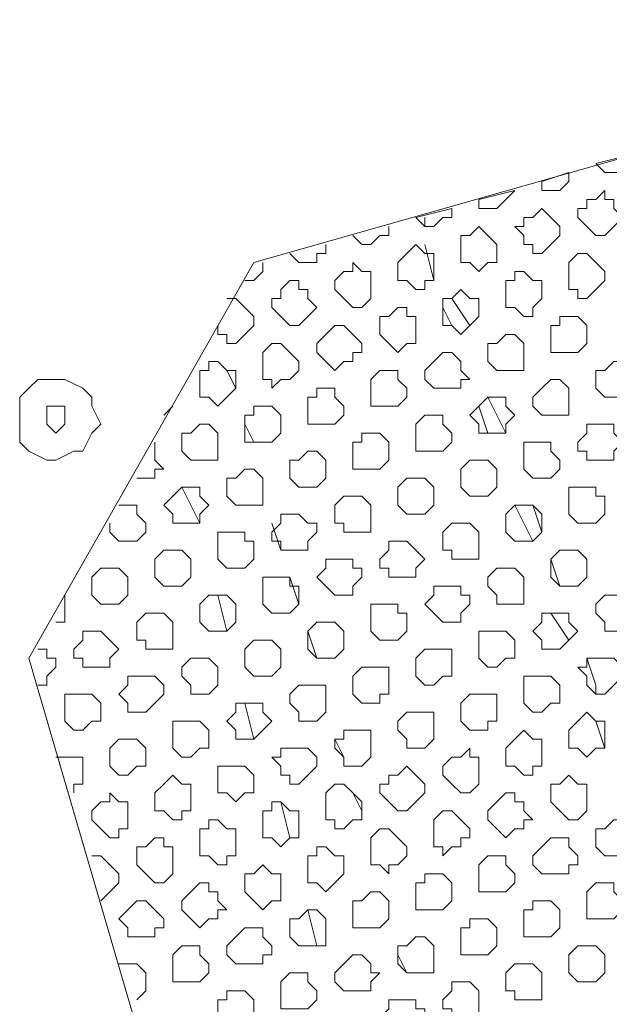
# Model space of a CAD drawing. Units: millimetres. Extents: x 4.5 to 33.8, y 3.9 to 25.3.
# Drawn here: x 26.2 to 26.3, y 8.8 to 9 of the extents above; entities that cross this region are included whole.
import ezdxf

# ---------------------------------------------------------------- set-up
doc = ezdxf.new("R2010")
doc.units = ezdxf.units.MM
doc.layers.add('PDF _Геометрия', color=7, linetype='Continuous')

msp = doc.modelspace()

# ---------------------------------------------------------------- linework, layer by layer
at = {"layer": 'PDF _Геометрия', "lineweight": 18}
for points in [[(26.31918, 8.6889), (26.45112, 8.72779), (26.48584, 8.7889), (26.44695, 8.92085), (26.38584, 8.95418), (26.2539, 8.91668), (26.21918, 8.85557), (26.25807, 8.72224)], [(26.30668, 8.93196), (26.31223, 8.93335), (26.31223, 8.93196), (26.31084, 8.93196), (26.31084, 8.93057), (26.30945, 8.93057), (26.30807, 8.93057)], [(26.29834, 8.92918), (26.30251, 8.93057), (26.30251, 8.92918), (26.30112, 8.92779), (26.29973, 8.92779), (26.29834, 8.92779)], [(26.28862, 8.9264), (26.29418, 8.92779), (26.29279, 8.9264), (26.2914, 8.92501), (26.29001, 8.92501), (26.28862, 8.92501)], [(26.3039, 8.92362), (26.3039, 8.92501), (26.30529, 8.92501), (26.30529, 8.9264), (26.30668, 8.9264), (26.30807, 8.92779), (26.30807, 8.9264), (26.30945, 8.9264), (26.30945, 8.92501), (26.31084, 8.92362), (26.30945, 8.92224), (26.30807, 8.92085), (26.30668, 8.92085), (26.30529, 8.92224)], [(26.2789, 8.92362), (26.28445, 8.92501), (26.28445, 8.92362), (26.28307, 8.92362), (26.28168, 8.92224), (26.28029, 8.92224)], [(26.29557, 8.92085), (26.29418, 8.92224), (26.29557, 8.92224), (26.29557, 8.92362), (26.29695, 8.92362), (26.29834, 8.92501), (26.29973, 8.92362), (26.30112, 8.92224), (26.30112, 8.92085), (26.29973, 8.91946), (26.29834, 8.91807), (26.29695, 8.91807), (26.29695, 8.91946), (26.29557, 8.91946)], [(26.28584, 8.91807), (26.28584, 8.91946), (26.28584, 8.92085), (26.28723, 8.92085), (26.28862, 8.92224), (26.29001, 8.92085), (26.2914, 8.91946), (26.2914, 8.91807), (26.2914, 8.91668), (26.29001, 8.91668), (26.28862, 8.91529), (26.28723, 8.91668), (26.28584, 8.91668)], [(26.27612, 8.91529), (26.27612, 8.91668), (26.27751, 8.91807), (26.2789, 8.91946), (26.28029, 8.91807), (26.28168, 8.91807), (26.28168, 8.91668), (26.28168, 8.91529), (26.28168, 8.9139), (26.28029, 8.9139), (26.28029, 8.91251), (26.2789, 8.91251), (26.27751, 8.9139), (26.27612, 8.9139)], [(26.2664, 8.91251), (26.2664, 8.9139), (26.26779, 8.91529), (26.26918, 8.91529), (26.26918, 8.91668), (26.27057, 8.91529), (26.27195, 8.91529), (26.27195, 8.9139), (26.27195, 8.91251), (26.27195, 8.91112), (26.27057, 8.90974), (26.26918, 8.90974), (26.26779, 8.91112)], [(26.30251, 8.9139), (26.30251, 8.91529), (26.30251, 8.91668), (26.3039, 8.91807), (26.30529, 8.91807), (26.30668, 8.91668), (26.30807, 8.91529), (26.30807, 8.9139), (26.30668, 8.91251), (26.30529, 8.91112), (26.3039, 8.91112), (26.3039, 8.91251), (26.30251, 8.91251)], [(26.29279, 8.91112), (26.29279, 8.91251), (26.29279, 8.9139), (26.29418, 8.9139), (26.29418, 8.91529), (26.29557, 8.91529), (26.29695, 8.9139), (26.29834, 8.9139), (26.29834, 8.91251), (26.29834, 8.91112), (26.29695, 8.90974), (26.29695, 8.90835), (26.29557, 8.90835), (26.29418, 8.90974), (26.29279, 8.90974)], [(26.25668, 8.90974), (26.25668, 8.91112), (26.25807, 8.91112), (26.25807, 8.91251), (26.25945, 8.9139), (26.26084, 8.9139), (26.26084, 8.91251), (26.26223, 8.91251), (26.26223, 8.91112), (26.26362, 8.90974), (26.26223, 8.90835), (26.26084, 8.90696), (26.25945, 8.90696), (26.25807, 8.90835)], [(26.28307, 8.90835), (26.28307, 8.90974), (26.28307, 8.91112), (26.28445, 8.91112), (26.28584, 8.91251), (26.28723, 8.91112), (26.28862, 8.91112), (26.28862, 8.90974), (26.28862, 8.90835), (26.28723, 8.90696), (26.28584, 8.90557), (26.28445, 8.90696), (26.28307, 8.90696)], [(26.27334, 8.90557), (26.27334, 8.90696), (26.27334, 8.90835), (26.27473, 8.90835), (26.27612, 8.90974), (26.27751, 8.90974), (26.27751, 8.90835), (26.2789, 8.90835), (26.2789, 8.90696), (26.2789, 8.90557), (26.2789, 8.90418), (26.27751, 8.90418), (26.27612, 8.90279), (26.27473, 8.90418)], [(26.29973, 8.90418), (26.29973, 8.90557), (26.29973, 8.90696), (26.30112, 8.90696), (26.30112, 8.90835), (26.30251, 8.90835), (26.3039, 8.90835), (26.30529, 8.90696), (26.30529, 8.90557), (26.30529, 8.90418), (26.3039, 8.90279), (26.30251, 8.90279), (26.30112, 8.90279), (26.29973, 8.90279)], [(26.26362, 8.90279), (26.26362, 8.90418), (26.26501, 8.90557), (26.2664, 8.90696), (26.26779, 8.90696), (26.26918, 8.90557), (26.27057, 8.90418), (26.27057, 8.90279), (26.26918, 8.90279), (26.26918, 8.9014), (26.26779, 8.9014), (26.2664, 8.90001), (26.26501, 8.9014)], [(26.29001, 8.9014), (26.29001, 8.90279), (26.29001, 8.90418), (26.2914, 8.90418), (26.29279, 8.90557), (26.29418, 8.90557), (26.29557, 8.90418), (26.29557, 8.90279), (26.29557, 8.9014), (26.29557, 8.90001), (26.29418, 8.90001), (26.29279, 8.90001), (26.2914, 8.90001)], [(26.25529, 8.90001), (26.25529, 8.9014), (26.25529, 8.90279), (26.25668, 8.90418), (26.25807, 8.90418), (26.25945, 8.90279), (26.26084, 8.9014), (26.26084, 8.90001), (26.25945, 8.89862), (26.25807, 8.89862), (26.25668, 8.89724), (26.25668, 8.89862), (26.25529, 8.89862)], [(26.28029, 8.89862), (26.28029, 8.90001), (26.28168, 8.9014), (26.28307, 8.90279), (26.28445, 8.90279), (26.28584, 8.9014), (26.28584, 8.90001), (26.28723, 8.89862), (26.28584, 8.89862), (26.28584, 8.89724), (26.28445, 8.89724), (26.28307, 8.89724), (26.28168, 8.89724)], [(26.24557, 8.89724), (26.24557, 8.89862), (26.24557, 8.90001), (26.24695, 8.90001), (26.24695, 8.9014), (26.24834, 8.9014), (26.24973, 8.90001), (26.25112, 8.90001), (26.25112, 8.89862), (26.25112, 8.89724), (26.24973, 8.89585), (26.24834, 8.89446), (26.24695, 8.89585), (26.24557, 8.89585)], [(26.27195, 8.89585), (26.27195, 8.89724), (26.27195, 8.89862), (26.27334, 8.90001), (26.27473, 8.90001), (26.27612, 8.90001), (26.27612, 8.89862), (26.27751, 8.89724), (26.27751, 8.89585), (26.27612, 8.89446), (26.27473, 8.89446), (26.27334, 8.89446), (26.27195, 8.89446)], [(26.30668, 8.89724), (26.30668, 8.89862), (26.30668, 8.90001), (26.30807, 8.90001), (26.30945, 8.9014), (26.31084, 8.9014), (26.31223, 8.90001), (26.31223, 8.89862), (26.31223, 8.89724), (26.31084, 8.89585), (26.30945, 8.89585), (26.30807, 8.89585)], [(26.21779, 8.89168), (26.21779, 8.8889), (26.21918, 8.88751), (26.22195, 8.88612), (26.22334, 8.88612), (26.22612, 8.88751), (26.22751, 8.88751), (26.2289, 8.89029), (26.23029, 8.89168), (26.2289, 8.89446), (26.2289, 8.89585), (26.22751, 8.89724), (26.22473, 8.89862), (26.22334, 8.89862), (26.22057, 8.89862), (26.21918, 8.89724), (26.21779, 8.89585), (26.21779, 8.89307)], [(26.29695, 8.89446), (26.29695, 8.89585), (26.29834, 8.89724), (26.29973, 8.89862), (26.30112, 8.89862), (26.30251, 8.89724), (26.30251, 8.89585), (26.30251, 8.89446), (26.30251, 8.89307), (26.30112, 8.89307), (26.29973, 8.89307), (26.29834, 8.89307)], [(26.26223, 8.89307), (26.26223, 8.89446), (26.26223, 8.89585), (26.26362, 8.89585), (26.26362, 8.89724), (26.26501, 8.89724), (26.2664, 8.89724), (26.2664, 8.89585), (26.26779, 8.89446), (26.26779, 8.89307), (26.2664, 8.89168), (26.26501, 8.89168), (26.26362, 8.89168), (26.26223, 8.89168)], [(26.28862, 8.89168), (26.28723, 8.89307), (26.28862, 8.89446), (26.29001, 8.89585), (26.2914, 8.89585), (26.29279, 8.89585), (26.29279, 8.89446), (26.29418, 8.89307), (26.29279, 8.89168), (26.29279, 8.89029), (26.2914, 8.89029), (26.29001, 8.89029), (26.28862, 8.89029)], [(26.22334, 8.89029), (26.22195, 8.89168), (26.22195, 8.89307), (26.22195, 8.89446), (26.22334, 8.89446), (26.22473, 8.89446), (26.22473, 8.89307), (26.22473, 8.89168)], [(26.25251, 8.89029), (26.25251, 8.89168), (26.25251, 8.89307), (26.2539, 8.89307), (26.2539, 8.89446), (26.25529, 8.89446), (26.25668, 8.89446), (26.25807, 8.89307), (26.25807, 8.89168), (26.25807, 8.89029), (26.25668, 8.8889), (26.25529, 8.8889), (26.2539, 8.8889), (26.25251, 8.8889)], [(26.2789, 8.8889), (26.2789, 8.89029), (26.2789, 8.89168), (26.28029, 8.89307), (26.28168, 8.89307), (26.28307, 8.89307), (26.28307, 8.89168), (26.28445, 8.89029), (26.28445, 8.8889), (26.28307, 8.88751), (26.28168, 8.88751), (26.28029, 8.88751), (26.2789, 8.88751)], [(26.24279, 8.88751), (26.24279, 8.8889), (26.24279, 8.89029), (26.24418, 8.89029), (26.24557, 8.89168), (26.24695, 8.89168), (26.24834, 8.89029), (26.24834, 8.8889), (26.24834, 8.88751), (26.24834, 8.88612), (26.24695, 8.88612), (26.24557, 8.88612), (26.24418, 8.88612)], [(26.3039, 8.88751), (26.3039, 8.8889), (26.30529, 8.89029), (26.30529, 8.89168), (26.30668, 8.89168), (26.30807, 8.89168), (26.30945, 8.89168), (26.30945, 8.89029), (26.31084, 8.8889), (26.30945, 8.88751), (26.30945, 8.88612), (26.30807, 8.88612), (26.30668, 8.88612), (26.30529, 8.88612), (26.30529, 8.88751)], [(26.26918, 8.88612), (26.26918, 8.88751), (26.26918, 8.8889), (26.27057, 8.8889), (26.27057, 8.89029), (26.27195, 8.89029), (26.27334, 8.89029), (26.27473, 8.8889), (26.27473, 8.88751), (26.27473, 8.88612), (26.27334, 8.88474), (26.27195, 8.88474), (26.27057, 8.88474), (26.26918, 8.88474)], [(26.29557, 8.88474), (26.29557, 8.88612), (26.29557, 8.88751), (26.29557, 8.8889), (26.29695, 8.8889), (26.29834, 8.8889), (26.29973, 8.8889), (26.29973, 8.88751), (26.30112, 8.88612), (26.30112, 8.88474), (26.29973, 8.88335), (26.29834, 8.88335), (26.29695, 8.88335)], [(26.25945, 8.88335), (26.25945, 8.88474), (26.25945, 8.88612), (26.26084, 8.88612), (26.26223, 8.88751), (26.26362, 8.88751), (26.26501, 8.88612), (26.26501, 8.88474), (26.26501, 8.88335), (26.26362, 8.88196), (26.26223, 8.88196), (26.26084, 8.88196)], [(26.24973, 8.88057), (26.24973, 8.88196), (26.24973, 8.88335), (26.25112, 8.88335), (26.25251, 8.88474), (26.2539, 8.88474), (26.25529, 8.88335), (26.25529, 8.88196), (26.25529, 8.88057), (26.25529, 8.87918), (26.2539, 8.87918), (26.25251, 8.87918), (26.25112, 8.87918)], [(26.28584, 8.88196), (26.28584, 8.88335), (26.28584, 8.88474), (26.28723, 8.88612), (26.28862, 8.88612), (26.29001, 8.88612), (26.2914, 8.88474), (26.2914, 8.88335), (26.2914, 8.88196), (26.29001, 8.88057), (26.28862, 8.88057), (26.28723, 8.88057)], [(26.27612, 8.87918), (26.27612, 8.88057), (26.27612, 8.88196), (26.27751, 8.88335), (26.2789, 8.88335), (26.28029, 8.88335), (26.28168, 8.88196), (26.28168, 8.88057), (26.28168, 8.87918), (26.28029, 8.87779), (26.2789, 8.87779), (26.27751, 8.87779)], [(26.2414, 8.87779), (26.24001, 8.87918), (26.2414, 8.88057), (26.24279, 8.88196), (26.24418, 8.88196), (26.24557, 8.88196), (26.24557, 8.88057), (26.24695, 8.87918), (26.24557, 8.87779), (26.24557, 8.8764), (26.24418, 8.8764), (26.24279, 8.8764), (26.2414, 8.8764)], [(26.30251, 8.87779), (26.30251, 8.87918), (26.30251, 8.88057), (26.30251, 8.88196), (26.3039, 8.88196), (26.30529, 8.88196), (26.30668, 8.88196), (26.30668, 8.88057), (26.30807, 8.88057), (26.30807, 8.87918), (26.30807, 8.87779), (26.30668, 8.8764), (26.30529, 8.8764), (26.3039, 8.8764)], [(26.2664, 8.8764), (26.2664, 8.87779), (26.2664, 8.87918), (26.26779, 8.88057), (26.26918, 8.88057), (26.27057, 8.88057), (26.27195, 8.87918), (26.27195, 8.87779), (26.27195, 8.8764), (26.27195, 8.87501), (26.27057, 8.87501), (26.26918, 8.87501), (26.26779, 8.87501), (26.26779, 8.8764)], [(26.29279, 8.87501), (26.29279, 8.8764), (26.29279, 8.87779), (26.29418, 8.87918), (26.29557, 8.87918), (26.29695, 8.87918), (26.29834, 8.87779), (26.29834, 8.8764), (26.29834, 8.87501), (26.29695, 8.87362), (26.29557, 8.87362), (26.29418, 8.87362)], [(26.29695, 8.87362), (26.29834, 8.87501), (26.29834, 8.8764), (26.29834, 8.87779), (26.29695, 8.87918), (26.29557, 8.87918), (26.29418, 8.87918)], [(26.25668, 8.87362), (26.25668, 8.87501), (26.25807, 8.8764), (26.25807, 8.87779), (26.25945, 8.87779), (26.26084, 8.87779), (26.26223, 8.8764), (26.26362, 8.8764), (26.26362, 8.87501), (26.26223, 8.87362), (26.26223, 8.87224), (26.26084, 8.87224), (26.25945, 8.87224), (26.25807, 8.87224), (26.25807, 8.87362)], [(26.28307, 8.87224), (26.28307, 8.87362), (26.28307, 8.87501), (26.28445, 8.8764), (26.28584, 8.8764), (26.28723, 8.8764), (26.28862, 8.87501), (26.28862, 8.87362), (26.28862, 8.87224), (26.28862, 8.87085), (26.28723, 8.87085), (26.28584, 8.87085), (26.28445, 8.87085), (26.28445, 8.87224)], [(26.24834, 8.87085), (26.24834, 8.87224), (26.24834, 8.87362), (26.24834, 8.87501), (26.24973, 8.87501), (26.25112, 8.87501), (26.25251, 8.87501), (26.25251, 8.87362), (26.2539, 8.87362), (26.2539, 8.87224), (26.2539, 8.87085), (26.25251, 8.86946), (26.25112, 8.86946), (26.24973, 8.86946)], [(26.27334, 8.86946), (26.27334, 8.87085), (26.27473, 8.87224), (26.27473, 8.87362), (26.27612, 8.87362), (26.27751, 8.87362), (26.2789, 8.87224), (26.28029, 8.87085), (26.2789, 8.86946), (26.2789, 8.86807), (26.27751, 8.86807), (26.27612, 8.86807), (26.27473, 8.86807), (26.27473, 8.86946)], [(26.23862, 8.86807), (26.23862, 8.86946), (26.23862, 8.87085), (26.24001, 8.87224), (26.2414, 8.87224), (26.24279, 8.87224), (26.24418, 8.87085), (26.24418, 8.86946), (26.24418, 8.86807), (26.24279, 8.86668), (26.2414, 8.86668), (26.24001, 8.86668)], [(26.29973, 8.86807), (26.29973, 8.86946), (26.29973, 8.87085), (26.30112, 8.87224), (26.30251, 8.87224), (26.3039, 8.87224), (26.30529, 8.87085), (26.30529, 8.86946), (26.30529, 8.86807), (26.3039, 8.86668), (26.30251, 8.86668), (26.30112, 8.86668)], [(26.26501, 8.86668), (26.26362, 8.86807), (26.26501, 8.86946), (26.26501, 8.87085), (26.2664, 8.87085), (26.26779, 8.87085), (26.26918, 8.87085), (26.26918, 8.86946), (26.27057, 8.86946), (26.27057, 8.86807), (26.26918, 8.86668), (26.26918, 8.86529), (26.26779, 8.86529), (26.2664, 8.86529)], [(26.2289, 8.86529), (26.2289, 8.86668), (26.2289, 8.86807), (26.23029, 8.86946), (26.23168, 8.86946), (26.23307, 8.86946), (26.23445, 8.86807), (26.23445, 8.86668), (26.23445, 8.86529), (26.23307, 8.8639), (26.23168, 8.8639), (26.23029, 8.8639)], [(26.25529, 8.8639), (26.25529, 8.86529), (26.25529, 8.86668), (26.25529, 8.86807), (26.25668, 8.86807), (26.25807, 8.86807), (26.25945, 8.86807), (26.25945, 8.86668), (26.26084, 8.86668), (26.26084, 8.86529), (26.26084, 8.8639), (26.25945, 8.86251), (26.25807, 8.86251), (26.25668, 8.86251)], [(26.29001, 8.86668), (26.29001, 8.86807), (26.2914, 8.86946), (26.29279, 8.86946), (26.29418, 8.86946), (26.29557, 8.86807), (26.29557, 8.86668), (26.29557, 8.86529), (26.29557, 8.8639), (26.29418, 8.8639), (26.29279, 8.8639), (26.2914, 8.8639), (26.2914, 8.86529)], [(26.28029, 8.8639), (26.28168, 8.86529), (26.28168, 8.86668), (26.28307, 8.86668), (26.28445, 8.86668), (26.28584, 8.86668), (26.28584, 8.86529), (26.28723, 8.86529), (26.28723, 8.8639), (26.28584, 8.86251), (26.28584, 8.86112), (26.28445, 8.86112), (26.28307, 8.86112), (26.28168, 8.86251)], [(26.24557, 8.86112), (26.24557, 8.86251), (26.24557, 8.8639), (26.24695, 8.86529), (26.24834, 8.86529), (26.24973, 8.86529), (26.25112, 8.8639), (26.25112, 8.86251), (26.25112, 8.86112), (26.24973, 8.85974), (26.24834, 8.85974), (26.24695, 8.85974)], [(26.30668, 8.86251), (26.30668, 8.8639), (26.30807, 8.86529), (26.30945, 8.86529), (26.31084, 8.86529), (26.31223, 8.86529), (26.31223, 8.8639), (26.31223, 8.86251), (26.31223, 8.86112), (26.31084, 8.85974), (26.30945, 8.85974), (26.30807, 8.85974), (26.30807, 8.86112)], [(26.27195, 8.86112), (26.27195, 8.86251), (26.27195, 8.8639), (26.27334, 8.8639), (26.27473, 8.8639), (26.27612, 8.8639), (26.27612, 8.86251), (26.27751, 8.86251), (26.27751, 8.86112), (26.27751, 8.85974), (26.27612, 8.85835), (26.27473, 8.85835), (26.27334, 8.85835), (26.27195, 8.85974)], [(26.23584, 8.85835), (26.23584, 8.85974), (26.23584, 8.86112), (26.23723, 8.86251), (26.23862, 8.86251), (26.24001, 8.86251), (26.2414, 8.86112), (26.2414, 8.85974), (26.2414, 8.85835), (26.2414, 8.85696), (26.24001, 8.85696), (26.23862, 8.85696), (26.23723, 8.85696), (26.23723, 8.85835)], [(26.29695, 8.85974), (26.29834, 8.86112), (26.29834, 8.86251), (26.29973, 8.86251), (26.30112, 8.86251), (26.30251, 8.86251), (26.30251, 8.86112), (26.3039, 8.85974), (26.30251, 8.85835), (26.30112, 8.85696), (26.29973, 8.85696), (26.29834, 8.85696), (26.29834, 8.85835)], [(26.30251, 8.85835), (26.3039, 8.85974), (26.30251, 8.86112), (26.30251, 8.86251), (26.30112, 8.86251), (26.29973, 8.86251)], [(26.26223, 8.85835), (26.26223, 8.85974), (26.26362, 8.86112), (26.26501, 8.86112), (26.2664, 8.86112), (26.26779, 8.85974), (26.26779, 8.85835), (26.26779, 8.85696), (26.2664, 8.85557), (26.26501, 8.85557), (26.26362, 8.85557), (26.26223, 8.85696)], [(26.22612, 8.85557), (26.22612, 8.85696), (26.22751, 8.85835), (26.22751, 8.85974), (26.2289, 8.85974), (26.23029, 8.85974), (26.23168, 8.85835), (26.23307, 8.85696), (26.23168, 8.85557), (26.23168, 8.85418), (26.23029, 8.85418), (26.2289, 8.85418), (26.22751, 8.85418), (26.22751, 8.85557)], [(26.28862, 8.85696), (26.28862, 8.85835), (26.28862, 8.85974), (26.29001, 8.85974), (26.2914, 8.85974), (26.29279, 8.85974), (26.29418, 8.85835), (26.29418, 8.85696), (26.29418, 8.85557), (26.29279, 8.85557), (26.2914, 8.85418), (26.29001, 8.85418), (26.28862, 8.85557)], [(26.25251, 8.85557), (26.25251, 8.85696), (26.2539, 8.85835), (26.25529, 8.85835), (26.25668, 8.85835), (26.25807, 8.85696), (26.25807, 8.85557), (26.25807, 8.85418), (26.25668, 8.85279), (26.25529, 8.85279), (26.2539, 8.85279), (26.25251, 8.85418)], [(26.2789, 8.85418), (26.2789, 8.85557), (26.28029, 8.85696), (26.28168, 8.85696), (26.28307, 8.85696), (26.28445, 8.85696), (26.28445, 8.85557), (26.28445, 8.85418), (26.28445, 8.85279), (26.28307, 8.85279), (26.28168, 8.8514), (26.28029, 8.8514), (26.2789, 8.85279)], [(26.24279, 8.85279), (26.24279, 8.85418), (26.24418, 8.85557), (26.24557, 8.85557), (26.24695, 8.85557), (26.24834, 8.85418), (26.24834, 8.85279), (26.24834, 8.8514), (26.24695, 8.85001), (26.24557, 8.85001), (26.24418, 8.85001), (26.24418, 8.8514)], [(26.30529, 8.85279), (26.3039, 8.85418), (26.30529, 8.85418), (26.30529, 8.85557), (26.30668, 8.85557), (26.30807, 8.85557), (26.30945, 8.85557), (26.31084, 8.85418), (26.31084, 8.85279), (26.30945, 8.8514), (26.30807, 8.85001), (26.30668, 8.85001), (26.30529, 8.8514)], [(26.23307, 8.85001), (26.23445, 8.8514), (26.23445, 8.85279), (26.23584, 8.85279), (26.23723, 8.85279), (26.23862, 8.85279), (26.24001, 8.8514), (26.24001, 8.85001), (26.23862, 8.84862), (26.23723, 8.84724), (26.23584, 8.84724), (26.23445, 8.84724), (26.23445, 8.84862)], [(26.26918, 8.8514), (26.26918, 8.85279), (26.27057, 8.85418), (26.27195, 8.85418), (26.27334, 8.85418), (26.27473, 8.85418), (26.27473, 8.85279), (26.27473, 8.8514), (26.27473, 8.85001), (26.27334, 8.85001), (26.27334, 8.84862), (26.27195, 8.84862), (26.27057, 8.84862), (26.26918, 8.85001)], [(26.29557, 8.85001), (26.29557, 8.8514), (26.29557, 8.85279), (26.29695, 8.85279), (26.29834, 8.85279), (26.29973, 8.85279), (26.30112, 8.8514), (26.30112, 8.85001), (26.30112, 8.84862), (26.29973, 8.84862), (26.29834, 8.84724), (26.29695, 8.84724), (26.29557, 8.84862)], [(26.25945, 8.84862), (26.25945, 8.85001), (26.26084, 8.8514), (26.26223, 8.8514), (26.26362, 8.8514), (26.26501, 8.8514), (26.26501, 8.85001), (26.26501, 8.84862), (26.26501, 8.84724), (26.26362, 8.84585), (26.26223, 8.84585), (26.26084, 8.84585), (26.26084, 8.84724)], [(26.22473, 8.84724), (26.22473, 8.84862), (26.22473, 8.85001), (26.22612, 8.85001), (26.22751, 8.85001), (26.2289, 8.85001), (26.23029, 8.84862), (26.23029, 8.84724), (26.23029, 8.84585), (26.2289, 8.84585), (26.22751, 8.84446), (26.22612, 8.84446), (26.22473, 8.84585)], [(26.28584, 8.84724), (26.28584, 8.84862), (26.28723, 8.85001), (26.28862, 8.85001), (26.29001, 8.85001), (26.2914, 8.85001), (26.2914, 8.84862), (26.2914, 8.84724), (26.2914, 8.84585), (26.29001, 8.84585), (26.29001, 8.84446), (26.28862, 8.84446), (26.28723, 8.84446), (26.28584, 8.84585)], [(26.24973, 8.84585), (26.25112, 8.84724), (26.25112, 8.84862), (26.25251, 8.84862), (26.2539, 8.84862), (26.25529, 8.84862), (26.25529, 8.84724), (26.25668, 8.84585), (26.25529, 8.84446), (26.2539, 8.84307), (26.25251, 8.84307), (26.25112, 8.84307), (26.25112, 8.84446)], [(26.27612, 8.84446), (26.27612, 8.84585), (26.27751, 8.84724), (26.2789, 8.84724), (26.28029, 8.84724), (26.28168, 8.84724), (26.28168, 8.84585), (26.28168, 8.84446), (26.28168, 8.84307), (26.28029, 8.84168), (26.2789, 8.84168), (26.27751, 8.84168), (26.27751, 8.84307)], [(26.30251, 8.84307), (26.30251, 8.84446), (26.3039, 8.84585), (26.30529, 8.84724), (26.30668, 8.84585), (26.30807, 8.84585), (26.30807, 8.84446), (26.30807, 8.84307), (26.30807, 8.84168), (26.30668, 8.84168), (26.30529, 8.84029), (26.3039, 8.84168), (26.30251, 8.84168)], [(26.2414, 8.84307), (26.2414, 8.84446), (26.2414, 8.84585), (26.24279, 8.84585), (26.24418, 8.84585), (26.24557, 8.84585), (26.24695, 8.84446), (26.24695, 8.84307), (26.24695, 8.84168), (26.24557, 8.84168), (26.24418, 8.84029), (26.24279, 8.84029), (26.2414, 8.84168)], [(26.30807, 8.84168), (26.30807, 8.84307), (26.30807, 8.84446), (26.30807, 8.84585), (26.30668, 8.84585)], [(26.2664, 8.84168), (26.2664, 8.84307), (26.26779, 8.84307), (26.26779, 8.84446), (26.26918, 8.84446), (26.27057, 8.84446), (26.27195, 8.84446), (26.27195, 8.84307), (26.27195, 8.84168), (26.27195, 8.84029), (26.27057, 8.8389), (26.26918, 8.8389), (26.26779, 8.8389), (26.26779, 8.84029)], [(26.29279, 8.84029), (26.29279, 8.84168), (26.29418, 8.84307), (26.29557, 8.84446), (26.29695, 8.84307), (26.29834, 8.84307), (26.29834, 8.84168), (26.29834, 8.84029), (26.29834, 8.8389), (26.29695, 8.8389), (26.29695, 8.83751), (26.29557, 8.83751), (26.29418, 8.8389), (26.29279, 8.8389)], [(26.23168, 8.84029), (26.23168, 8.84168), (26.23307, 8.84307), (26.23445, 8.84307), (26.23584, 8.84307), (26.23723, 8.84168), (26.23723, 8.84029), (26.23723, 8.8389), (26.23584, 8.8389), (26.23445, 8.83751), (26.23307, 8.83751), (26.23168, 8.8389)], [(26.25807, 8.8389), (26.25668, 8.84029), (26.25807, 8.84029), (26.25807, 8.84168), (26.25945, 8.84168), (26.26084, 8.84168), (26.26223, 8.84168), (26.26362, 8.84029), (26.26362, 8.8389), (26.26223, 8.83751), (26.26084, 8.83612), (26.25945, 8.83612), (26.25945, 8.83751), (26.25807, 8.83751)], [(26.28307, 8.83751), (26.28307, 8.8389), (26.28445, 8.84029), (26.28584, 8.84029), (26.28723, 8.84168), (26.28723, 8.84029), (26.28862, 8.84029), (26.28862, 8.8389), (26.28862, 8.83751), (26.28862, 8.83612), (26.28723, 8.83474), (26.28584, 8.83474), (26.28445, 8.83612)], [(26.24834, 8.83612), (26.24834, 8.83751), (26.24834, 8.8389), (26.24973, 8.8389), (26.25112, 8.8389), (26.25251, 8.8389), (26.2539, 8.83751), (26.2539, 8.83612), (26.2539, 8.83474), (26.25251, 8.83474), (26.25112, 8.83335), (26.24973, 8.83474), (26.24834, 8.83474)], [(26.27334, 8.83474), (26.27334, 8.83612), (26.27473, 8.83612), (26.27473, 8.83751), (26.27612, 8.83751), (26.27751, 8.8389), (26.2789, 8.83751), (26.28029, 8.83612), (26.28029, 8.83474), (26.2789, 8.83335), (26.27751, 8.83196), (26.27612, 8.83196), (26.27473, 8.83335)], [(26.23862, 8.83335), (26.23862, 8.83474), (26.24001, 8.83612), (26.2414, 8.83751), (26.24279, 8.83612), (26.24418, 8.83612), (26.24418, 8.83474), (26.24418, 8.83335), (26.24418, 8.83196), (26.24279, 8.83196), (26.24279, 8.83057), (26.2414, 8.83057), (26.24001, 8.83196), (26.23862, 8.83196)], [(26.26501, 8.83196), (26.26501, 8.83335), (26.26501, 8.83474), (26.2664, 8.83612), (26.26779, 8.83612), (26.26918, 8.83474), (26.27057, 8.83335), (26.27057, 8.83196), (26.27057, 8.83057), (26.26918, 8.83057), (26.26779, 8.82918), (26.2664, 8.82918), (26.2664, 8.83057), (26.26501, 8.83057)], [(26.29973, 8.83335), (26.29973, 8.83474), (26.29973, 8.83612), (26.30112, 8.83612), (26.30251, 8.83751), (26.3039, 8.83612), (26.30529, 8.83612), (26.30529, 8.83474), (26.30529, 8.83335), (26.30529, 8.83196), (26.3039, 8.83057), (26.30251, 8.83057), (26.30112, 8.83196)], [(26.2289, 8.83057), (26.2289, 8.83196), (26.23029, 8.83335), (26.23168, 8.83335), (26.23168, 8.83474), (26.23307, 8.83335), (26.23445, 8.83335), (26.23445, 8.83196), (26.23445, 8.83057), (26.23445, 8.82918), (26.23307, 8.82918), (26.23307, 8.82779), (26.23168, 8.82779), (26.23029, 8.82918)], [(26.29001, 8.83057), (26.29001, 8.83196), (26.2914, 8.83335), (26.29279, 8.83474), (26.29418, 8.83474), (26.29418, 8.83335), (26.29557, 8.83335), (26.29557, 8.83196), (26.29695, 8.83057), (26.29557, 8.83057), (26.29557, 8.82918), (26.29418, 8.82918), (26.29279, 8.82779), (26.2914, 8.82918)], [(26.25529, 8.82918), (26.25529, 8.83057), (26.25529, 8.83196), (26.25668, 8.83196), (26.25668, 8.83335), (26.25807, 8.83335), (26.25945, 8.83196), (26.26084, 8.83196), (26.26084, 8.83057), (26.26084, 8.82918), (26.26084, 8.82779), (26.25945, 8.82779), (26.25807, 8.8264), (26.25668, 8.82779), (26.25529, 8.82779)], [(26.28168, 8.82779), (26.28168, 8.82918), (26.28168, 8.83057), (26.28307, 8.83196), (26.28445, 8.83196), (26.28584, 8.83057), (26.28723, 8.82918), (26.28723, 8.82779), (26.28584, 8.82779), (26.28584, 8.8264), (26.28445, 8.8264), (26.28307, 8.82501), (26.28307, 8.8264), (26.28168, 8.8264)], [(26.24557, 8.8264), (26.24557, 8.82779), (26.24557, 8.82918), (26.24695, 8.82918), (26.24695, 8.83057), (26.24834, 8.83057), (26.24973, 8.82918), (26.25112, 8.82918), (26.25112, 8.82779), (26.25112, 8.8264), (26.25112, 8.82501), (26.24973, 8.82501), (26.24973, 8.82362), (26.24834, 8.82362), (26.24695, 8.82501), (26.24557, 8.82501)], [(26.30668, 8.8264), (26.30668, 8.82779), (26.30668, 8.82918), (26.30807, 8.82918), (26.30945, 8.83057), (26.31084, 8.83057), (26.31223, 8.82918), (26.31223, 8.82779), (26.31223, 8.8264), (26.31223, 8.82501), (26.31084, 8.82501), (26.30945, 8.82501), (26.30807, 8.82501)], [(26.27195, 8.82501), (26.27195, 8.8264), (26.27195, 8.82779), (26.27334, 8.82918), (26.27473, 8.82918), (26.27612, 8.82779), (26.27751, 8.8264), (26.27751, 8.82501), (26.27612, 8.82362), (26.27473, 8.82362), (26.27473, 8.82224), (26.27334, 8.82362), (26.27195, 8.82362)], [(26.23584, 8.82362), (26.23584, 8.82501), (26.23584, 8.8264), (26.23723, 8.8264), (26.23862, 8.82779), (26.24001, 8.82779), (26.24001, 8.8264), (26.2414, 8.8264), (26.2414, 8.82501), (26.2414, 8.82362), (26.2414, 8.82224), (26.24001, 8.82085), (26.23862, 8.82085), (26.23723, 8.82224)], [(26.29695, 8.82362), (26.29695, 8.82501), (26.29834, 8.8264), (26.29973, 8.82779), (26.30112, 8.82779), (26.30251, 8.82779), (26.30251, 8.8264), (26.3039, 8.82501), (26.3039, 8.82362), (26.30251, 8.82362), (26.30251, 8.82224), (26.30112, 8.82224), (26.29973, 8.82224), (26.29834, 8.82224)], [(26.26223, 8.82224), (26.26223, 8.82362), (26.26223, 8.82501), (26.26362, 8.82501), (26.26362, 8.8264), (26.26501, 8.8264), (26.2664, 8.82501), (26.26779, 8.82501), (26.26779, 8.82362), (26.26779, 8.82224), (26.2664, 8.82085), (26.26501, 8.81946), (26.26362, 8.82085), (26.26223, 8.82085)], [(26.28862, 8.82085), (26.28862, 8.82224), (26.28862, 8.82362), (26.29001, 8.82501), (26.2914, 8.82501), (26.29279, 8.82501), (26.29279, 8.82362), (26.29418, 8.82224), (26.29418, 8.82085), (26.29279, 8.81946), (26.2914, 8.81946), (26.29001, 8.81946), (26.28862, 8.81946)], [(26.25251, 8.81946), (26.25251, 8.82085), (26.25251, 8.82224), (26.2539, 8.82224), (26.25529, 8.82362), (26.25668, 8.82224), (26.25807, 8.82224), (26.25807, 8.82085), (26.25807, 8.81946), (26.25807, 8.81807), (26.25668, 8.81807), (26.25529, 8.81668), (26.2539, 8.81807)], [(26.24279, 8.81668), (26.24279, 8.81807), (26.24418, 8.81946), (26.24557, 8.82085), (26.24695, 8.82085), (26.24695, 8.81946), (26.24834, 8.81946), (26.24834, 8.81807), (26.24973, 8.81668), (26.24834, 8.81668), (26.24834, 8.81529), (26.24695, 8.81529), (26.24557, 8.8139), (26.24418, 8.81529)], [(26.2789, 8.81807), (26.2789, 8.81946), (26.2789, 8.82085), (26.28029, 8.82085), (26.28029, 8.82224), (26.28168, 8.82224), (26.28307, 8.82224), (26.28445, 8.82085), (26.28445, 8.81946), (26.28445, 8.81807), (26.28307, 8.81668), (26.28168, 8.81668), (26.28029, 8.81668), (26.2789, 8.81668)], [(26.30529, 8.81668), (26.30529, 8.81807), (26.30529, 8.81946), (26.30668, 8.82085), (26.30807, 8.82085), (26.30945, 8.82085), (26.30945, 8.81946), (26.31084, 8.81807), (26.31084, 8.81668), (26.30945, 8.81529), (26.30807, 8.81529), (26.30668, 8.81529), (26.30529, 8.81529)], [(26.26918, 8.81529), (26.26918, 8.81668), (26.26918, 8.81807), (26.27057, 8.81807), (26.27195, 8.81946), (26.27334, 8.81946), (26.27473, 8.81807), (26.27473, 8.81668), (26.27473, 8.81529), (26.27334, 8.8139), (26.27195, 8.8139), (26.27057, 8.8139), (26.26918, 8.8139)], [(26.23445, 8.8139), (26.23307, 8.81529), (26.23445, 8.81668), (26.23584, 8.81807), (26.23723, 8.81807), (26.23862, 8.81668), (26.24001, 8.81529), (26.24001, 8.8139), (26.23862, 8.8139), (26.23862, 8.81251), (26.23723, 8.81251), (26.23584, 8.81251), (26.23445, 8.81251)], [(26.29557, 8.8139), (26.29557, 8.81529), (26.29557, 8.81668), (26.29695, 8.81668), (26.29695, 8.81807), (26.29834, 8.81807), (26.29973, 8.81807), (26.30112, 8.81668), (26.30112, 8.81529), (26.30112, 8.8139), (26.29973, 8.81251), (26.29834, 8.81251), (26.29695, 8.81251), (26.29557, 8.81251)], [(26.25945, 8.81251), (26.25945, 8.8139), (26.25945, 8.81529), (26.26084, 8.81529), (26.26223, 8.81668), (26.26362, 8.81668), (26.26501, 8.81529), (26.26501, 8.8139), (26.26501, 8.81251), (26.26501, 8.81112), (26.26362, 8.81112), (26.26223, 8.81112), (26.26084, 8.81112)], [(26.28584, 8.81112), (26.28584, 8.81251), (26.28584, 8.8139), (26.28723, 8.8139), (26.28723, 8.81529), (26.28862, 8.81529), (26.29001, 8.81529), (26.2914, 8.8139), (26.2914, 8.81251), (26.2914, 8.81112), (26.29001, 8.80974), (26.28862, 8.80974), (26.28723, 8.80974), (26.28584, 8.80974)], [(26.24973, 8.80974), (26.24973, 8.81112), (26.25112, 8.81251), (26.25251, 8.8139), (26.2539, 8.8139), (26.25529, 8.8139), (26.25529, 8.81251), (26.25668, 8.81112), (26.25668, 8.80974), (26.25529, 8.80974), (26.25529, 8.80835), (26.2539, 8.80835), (26.25251, 8.80835), (26.25112, 8.80835)], [(26.27612, 8.80835), (26.27612, 8.80974), (26.27612, 8.81112), (26.27751, 8.81112), (26.2789, 8.81251), (26.28029, 8.81251), (26.28168, 8.81112), (26.28168, 8.80974), (26.28168, 8.80835), (26.28168, 8.80696), (26.28029, 8.80696), (26.2789, 8.80696), (26.27751, 8.80696)], [(26.2414, 8.80696), (26.2414, 8.80835), (26.2414, 8.80974), (26.24279, 8.81112), (26.24418, 8.81112), (26.24557, 8.81112), (26.24557, 8.80974), (26.24695, 8.80835), (26.24695, 8.80696), (26.24557, 8.80557), (26.24418, 8.80557), (26.24279, 8.80557), (26.2414, 8.80557)], [(26.30251, 8.80696), (26.30251, 8.80835), (26.30251, 8.80974), (26.3039, 8.81112), (26.30529, 8.81112), (26.30668, 8.81112), (26.30807, 8.80974), (26.30807, 8.80835), (26.30807, 8.80696), (26.30668, 8.80557), (26.30529, 8.80557), (26.3039, 8.80557)], [(26.2664, 8.80557), (26.2664, 8.80696), (26.26779, 8.80835), (26.26918, 8.80974), (26.27057, 8.80974), (26.27195, 8.80835), (26.27195, 8.80696), (26.27334, 8.80696), (26.27195, 8.80557), (26.27195, 8.80418), (26.27057, 8.80418), (26.26918, 8.80418), (26.26779, 8.80418)], [(26.29279, 8.80418), (26.29279, 8.80557), (26.29279, 8.80696), (26.29418, 8.80835), (26.29557, 8.80835), (26.29695, 8.80835), (26.29834, 8.80696), (26.29834, 8.80557), (26.29834, 8.80418), (26.29834, 8.80279), (26.29695, 8.80279), (26.29557, 8.80279), (26.29418, 8.80279), (26.29418, 8.80418)], [(26.25807, 8.80279), (26.25807, 8.80418), (26.25807, 8.80557), (26.25945, 8.80696), (26.26084, 8.80696), (26.26223, 8.80696), (26.26223, 8.80557), (26.26362, 8.80418), (26.26362, 8.80279), (26.26223, 8.8014), (26.26084, 8.8014), (26.25945, 8.8014), (26.25807, 8.8014)], [(26.24834, 8.80001), (26.24834, 8.8014), (26.24834, 8.80279), (26.24973, 8.80279), (26.24973, 8.80418), (26.25112, 8.80418), (26.25251, 8.80418), (26.2539, 8.80279), (26.2539, 8.8014), (26.2539, 8.80001), (26.25251, 8.79862), (26.25112, 8.79862), (26.24973, 8.79862), (26.24834, 8.79862)], [(26.28307, 8.8014), (26.28307, 8.80279), (26.28445, 8.80418), (26.28445, 8.80557), (26.28584, 8.80557), (26.28723, 8.80557), (26.28862, 8.80418), (26.28862, 8.80279), (26.28862, 8.8014), (26.28862, 8.80001), (26.28723, 8.80001), (26.28584, 8.80001), (26.28445, 8.80001), (26.28445, 8.8014)], [(26.27473, 8.79862), (26.27334, 8.80001), (26.27473, 8.8014), (26.27473, 8.80279), (26.27612, 8.80279), (26.27751, 8.80279), (26.2789, 8.80279), (26.2789, 8.8014), (26.28029, 8.8014), (26.28029, 8.80001), (26.2789, 8.79862), (26.2789, 8.79724), (26.27751, 8.79724), (26.27612, 8.79724)]]:
    msp.add_lwpolyline(points, close=True, dxfattribs=at)
for points in [[(26.28029, 8.92362), (26.28029, 8.92224)], [(26.27473, 8.92224), (26.27473, 8.92085), (26.27334, 8.92085), (26.27195, 8.91946), (26.27057, 8.91946), (26.26918, 8.92085)], [(26.26501, 8.91946), (26.26501, 8.91807), (26.26362, 8.91807), (26.26362, 8.91668), (26.26223, 8.91668), (26.26084, 8.91668), (26.25945, 8.91807)], [(26.28029, 8.91946), (26.28168, 8.9139), (26.28168, 8.91529), (26.28168, 8.91668), (26.28168, 8.91807), (26.28029, 8.91807)], [(26.25529, 8.91668), (26.25529, 8.91529), (26.2539, 8.9139), (26.25251, 8.9139)], [(26.24973, 8.91112), (26.25112, 8.91112), (26.25251, 8.90974), (26.2539, 8.90835), (26.2539, 8.90696), (26.25251, 8.90557), (26.25112, 8.90418), (26.24973, 8.90418), (26.24973, 8.90557), (26.24834, 8.90557), (26.24834, 8.90696), (26.24834, 8.90557)], [(26.28445, 8.91112), (26.28723, 8.90696)], [(26.28307, 8.90974), (26.28445, 8.90696)], [(26.25112, 8.89724), (26.24973, 8.90001)], [(26.30251, 8.89585), (26.30251, 8.89724), (26.30112, 8.89862), (26.29973, 8.89862), (26.29834, 8.89724), (26.29695, 8.89585), (26.29695, 8.89446)], [(26.29001, 8.89585), (26.29279, 8.89029)], [(26.2414, 8.89446), (26.24001, 8.89307)], [(26.28862, 8.89446), (26.29001, 8.89029)], [(26.2539, 8.8889), (26.25251, 8.89168)], [(26.23862, 8.8889), (26.23862, 8.88751), (26.23862, 8.88612), (26.24001, 8.88474), (26.23862, 8.88474), (26.23862, 8.88335), (26.23723, 8.88335), (26.23584, 8.88335)], [(26.25529, 8.88057), (26.25529, 8.88335)], [(26.24557, 8.8764), (26.24279, 8.88196)], [(26.23307, 8.87918), (26.23445, 8.87918), (26.23584, 8.87918), (26.23584, 8.87779), (26.23723, 8.8764), (26.23723, 8.87501), (26.23584, 8.87362), (26.23445, 8.87362), (26.23307, 8.87362), (26.23168, 8.87501), (26.23168, 8.8764)], [(26.29695, 8.87918), (26.29834, 8.87501)], [(26.25807, 8.87224), (26.25668, 8.8764)], [(26.29973, 8.87085), (26.30112, 8.86668)], [(26.26084, 8.8639), (26.25945, 8.86807)], [(26.22473, 8.86529), (26.22473, 8.8639), (26.22473, 8.86251), (26.22473, 8.86112), (26.22334, 8.86112)], [(26.24973, 8.85974), (26.24834, 8.86529)], [(26.26362, 8.85557), (26.26223, 8.85974)], [(26.22057, 8.85696), (26.22195, 8.85696), (26.22195, 8.85557), (26.22334, 8.85557), (26.22334, 8.85418), (26.22195, 8.85279), (26.22195, 8.8514), (26.22057, 8.8514)], [(26.30529, 8.85557), (26.30668, 8.8514), (26.30668, 8.85001)], [(26.26501, 8.84862), (26.26501, 8.8514)], [(26.2539, 8.84307), (26.25251, 8.84862)], [(26.26779, 8.84029), (26.2664, 8.84307)], [(26.22334, 8.84029), (26.22473, 8.84029), (26.22612, 8.84029), (26.22751, 8.84029), (26.22751, 8.8389), (26.22751, 8.83751), (26.22751, 8.83612), (26.22612, 8.83612), (26.22612, 8.83474)], [(26.27057, 8.83196), (26.26918, 8.83474)], [(26.25945, 8.82779), (26.25807, 8.83335)], [(26.27195, 8.82362), (26.27195, 8.8264)], [(26.2289, 8.82501), (26.23029, 8.82501), (26.23168, 8.82362), (26.23307, 8.82224), (26.23307, 8.82085), (26.23168, 8.81946), (26.23029, 8.81807)], [(26.27473, 8.81529), (26.27473, 8.81807)], [(26.26362, 8.81112), (26.26223, 8.81668)], [(26.27751, 8.80696), (26.27612, 8.80974)], [(26.23307, 8.80835), (26.23445, 8.80835), (26.23584, 8.80835), (26.23723, 8.80696), (26.23723, 8.80557), (26.23723, 8.80418), (26.23584, 8.80279)]]:
    msp.add_lwpolyline(points, dxfattribs=at)

doc.saveas('drawing.dxf')
